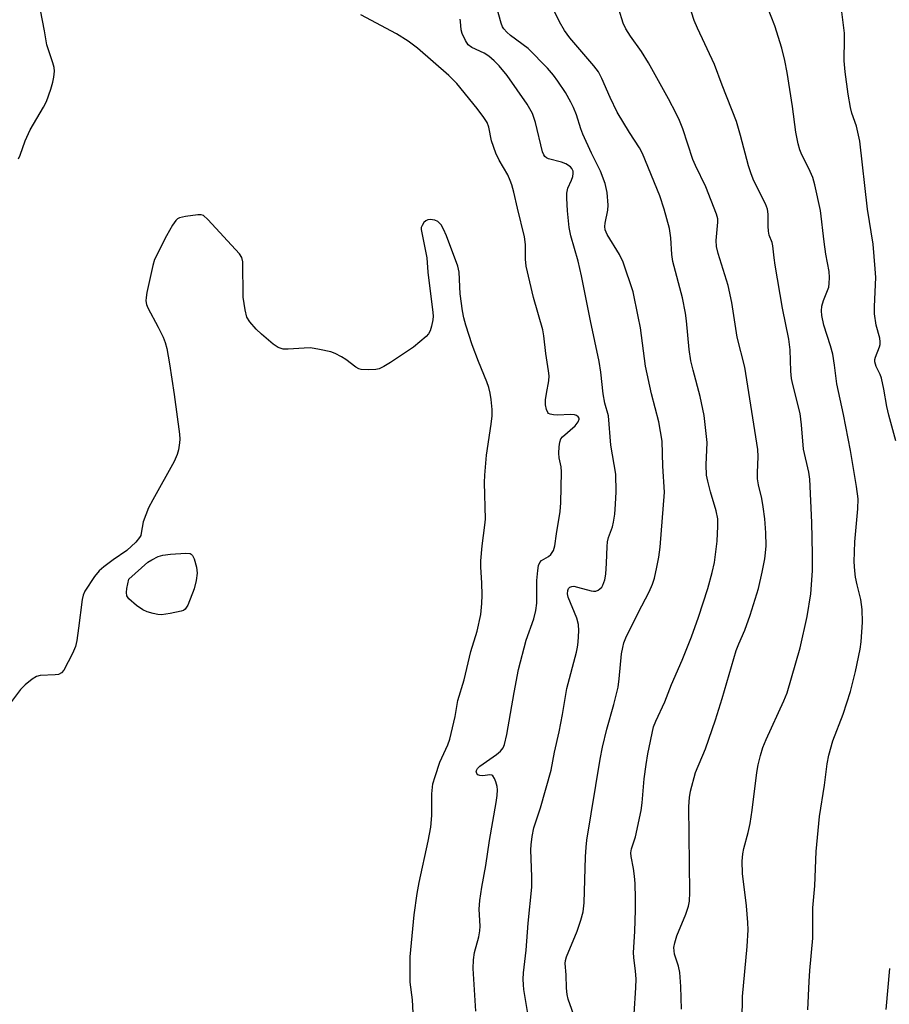
# Model space of a CAD drawing. Units: inches. Extents: x 1273766 to 1279766, y 545451 to 549451.
# Drawn here: x 1275491 to 1275693, y 547528 to 547756 of the extents above; entities that cross this region are included whole.
import ezdxf

# ---------------------------------------------------------------- set-up
doc = ezdxf.new("R2010")
doc.units = ezdxf.units.IN
doc.header["$MEASUREMENT"] = 0
doc.layers.add('Undefined', color=1, linetype='Continuous')

msp = doc.modelspace()

# ---------------------------------------------------------------- linework, layer by layer
at = {"layer": 'Undefined'}
for points, elevation in [([(1275694.34, 547658.37), (1275692.74, 547664.35), (1275692.27, 547666.35), (1275691.59, 547670.34), (1275691.04, 547672.94), (1275690.75, 547673.76), (1275689.8, 547675.62), (1275689.48, 547676.68), (1275689.48, 547677.21), (1275689.6, 547677.74), (1275690.53, 547680.14), (1275690.68, 547680.68), (1275690.74, 547681.31), (1275690.62, 547682.15), (1275689.78, 547685.23), (1275689.38, 547687.82), (1275689.38, 547689.48), (1275689.67, 547694.67), (1275689.69, 547696.3), (1275689.59, 547698.25), (1275689.08, 547704.02), (1275687.77, 547712.17), (1275686.01, 547727.94), (1275685.24, 547731.42), (1275684.16, 547734.46), (1275683.81, 547735.77), (1275683.27, 547738.84), (1275682.59, 547744), (1275682.37, 547746.57), (1275682.46, 547751.77), (1275682.4, 547753.03), (1275680.69, 547767.32)], 438), ([(1275633.61, 547525.3), (1275633.99, 547531.39), (1275634.04, 547533.47), (1275633.93, 547535.21), (1275633.52, 547538.42), (1275633.45, 547539.57), (1275633.77, 547544.42), (1275633.93, 547549.51), (1275633.91, 547552.12), (1275633.83, 547555.57), (1275633.71, 547557.32), (1275633.47, 547559.1), (1275632.88, 547561.87), (1275632.8, 547562.67), (1275632.96, 547563.6), (1275633.92, 547566.4), (1275635.24, 547572.53), (1275635.49, 547574.29), (1275635.96, 547579.88), (1275636.37, 547583.25), (1275636.79, 547585.68), (1275638.13, 547591.97), (1275638.6, 547593.28), (1275640.7, 547597.73), (1275642.27, 547601.75), (1275644.73, 547607.46), (1275646.89, 547612.84), (1275648.53, 547617.42), (1275650.73, 547624.06), (1275651.74, 547627.79), (1275652.26, 547630.11), (1275652.84, 547635.09), (1275653.02, 547638.57), (1275653, 547640.28), (1275652.68, 547642.1), (1275651.31, 547646.52), (1275650.67, 547649.01), (1275650.4, 547650.36), (1275650.3, 547652.79), (1275650.54, 547657.99), (1275649.88, 547664.27), (1275648.96, 547668.65), (1275647.27, 547674.73), (1275646.73, 547676.95), (1275646.4, 547679.52), (1275645.79, 547686.19), (1275645.54, 547688.03), (1275644.81, 547691.56), (1275642.56, 547699.97), (1275642.36, 547701.59), (1275642.14, 547705.47), (1275641.78, 547707.62), (1275640.59, 547712.16), (1275639.53, 547715.24), (1275635.57, 547725.04), (1275634.82, 547726.4), (1275632.51, 547729.96), (1275629.68, 547734.67), (1275628.06, 547738.07), (1275626.13, 547742.5), (1275625.3, 547744.02), (1275624.25, 547745.44), (1275618.68, 547751.95), (1275617.41, 547753.6), (1275616.26, 547755.66), (1275613.62, 547761.09)], 430), ([(1275620.48, 547522.64), (1275618.31, 547528.71), (1275618.08, 547529.85), (1275617.92, 547531.32), (1275617.85, 547534.41), (1275617.59, 547537.01), (1275617.65, 547537.73), (1275617.88, 547538.56), (1275620.39, 547544.53), (1275621.23, 547547.05), (1275621.73, 547549.03), (1275621.99, 547551.08), (1275622.32, 547561.74), (1275622.45, 547564), (1275622.65, 547565.67), (1275625.71, 547584.45), (1275626.23, 547587.27), (1275627.22, 547591.4), (1275628.92, 547597.18), (1275629.89, 547601.14), (1275630.15, 547603.07), (1275630.7, 547608.9), (1275630.94, 547610.35), (1275631.24, 547611.49), (1275631.64, 547612.59), (1275634.5, 547618.44), (1275637.11, 547623.27), (1275637.88, 547625.1), (1275638.32, 547626.45), (1275638.89, 547629.02), (1275639.34, 547631.31), (1275639.64, 547633.63), (1275640.62, 547646.43), (1275640.23, 547652.45), (1275640.08, 547658.24), (1275639.3, 547662.74), (1275637.64, 547669.29), (1275636.25, 547675.65), (1275635.05, 547684.57), (1275634.56, 547687.18), (1275633.34, 547692.95), (1275631.07, 547699.83), (1275630.2, 547701.65), (1275627.33, 547706.23), (1275626.9, 547707.34), (1275626.81, 547708.08), (1275626.84, 547708.85), (1275627.47, 547711.89), (1275627.57, 547713.03), (1275627.35, 547716.01), (1275626.88, 547718.11), (1275625.77, 547720.92), (1275623.67, 547725.16), (1275621.68, 547729.55), (1275621.22, 547730.77), (1275620.19, 547734.07), (1275619.54, 547735.71), (1275618.91, 547737), (1275617.63, 547739.2), (1275615.9, 547741.82), (1275614.88, 547743.21), (1275613.48, 547744.86), (1275608.96, 547749.43), (1275604.86, 547752.47), (1275604.05, 547753.21), (1275603.34, 547754.04), (1275603.04, 547754.5), (1275602.69, 547755.3), (1275601.81, 547758.65)], 428), ([(1275673.95, 547526.22), (1275674.24, 547532.85), (1275674.4, 547535.41), (1275675.1, 547542.93), (1275675.11, 547549.92), (1275675.54, 547555.03), (1275675.89, 547563.05), (1275676.66, 547571.16), (1275677.8, 547578.45), (1275678.44, 547583.4), (1275678.83, 547585.38), (1275679.75, 547588.69), (1275682.15, 547594.86), (1275683.85, 547600.15), (1275685, 547604.77), (1275686.04, 547609.99), (1275686.31, 547611.7), (1275686.63, 547616.27), (1275686.51, 547619.18), (1275686.21, 547621.53), (1275685.35, 547624.96), (1275685.02, 547626.72), (1275684.82, 547628.2), (1275684.71, 547630.25), (1275684.84, 547634.92), (1275685.56, 547642.57), (1275685.58, 547644.88), (1275685.24, 547647.74), (1275683.83, 547656.11), (1275682.22, 547664.43), (1275680.63, 547671.61), (1275680.12, 547675.95), (1275679.69, 547678.48), (1275679.22, 547680.44), (1275677.65, 547685.23), (1275677.14, 547687.42), (1275677.06, 547688.5), (1275677.16, 547689.58), (1275677.55, 547690.9), (1275678.78, 547694.03), (1275678.91, 547694.85), (1275678.96, 547696.25), (1275678.86, 547697.67), (1275678.12, 547701.68), (1275677.71, 547704.55), (1275676.84, 547711.84), (1275675.52, 547717.81), (1275675.06, 547719.49), (1275674.48, 547720.86), (1275672.37, 547725.1), (1275672.06, 547725.91), (1275671.7, 547727.27), (1275671.13, 547730.04), (1275670.4, 547735.99), (1275669.16, 547743.88), (1275668.61, 547746.67), (1275667.92, 547749.49), (1275666.3, 547754.71), (1275664.53, 547759.06)], 436), ([(1275490.65, 547723.85), (1275491.02, 547724.65), (1275492.24, 547727.98), (1275493.35, 547730.55), (1275496.47, 547735.85), (1275497.14, 547737.13), (1275498.19, 547740.02), (1275498.64, 547741.65), (1275498.85, 547742.77), (1275498.99, 547744.19), (1275498.94, 547745.02), (1275498.67, 547746.12), (1275497.67, 547748.89), (1275497.28, 547750.3), (1275496.74, 547753.51), (1275495.75, 547758.35)], 422), ([(1275596.83, 547525.92), (1275596.26, 547535.87), (1275596.27, 547537.9), (1275596.5, 547539.58), (1275597.53, 547543.2), (1275597.8, 547544.58), (1275597.88, 547545.68), (1275597.65, 547549.64), (1275597.74, 547551.66), (1275598.23, 547554.7), (1275599.2, 547559.73), (1275600.03, 547565.54), (1275601.58, 547574.42), (1275601.8, 547576), (1275601.86, 547577.32), (1275601.8, 547578.11), (1275601.5, 547579.22), (1275601.18, 547579.98), (1275600.76, 547580.58), (1275600.58, 547580.7), (1275600.12, 547580.79), (1275598.44, 547580.61), (1275597.74, 547580.66), (1275597.34, 547580.83), (1275597.05, 547581.14), (1275596.92, 547581.7), (1275597.21, 547582.27), (1275597.8, 547582.83), (1275601.65, 547585.55), (1275602.55, 547586.27), (1275603.2, 547587.09), (1275603.53, 547587.85), (1275604.04, 547590.17), (1275605.72, 547599.95), (1275606.77, 547605.28), (1275608.54, 547612.06), (1275610.31, 547617.06), (1275610.8, 547618.97), (1275611, 547620.65), (1275611.03, 547625.95), (1275611.22, 547628.27), (1275611.4, 547629.38), (1275611.67, 547630.12), (1275612.07, 547630.56), (1275613.69, 547631.47), (1275614.29, 547632), (1275614.88, 547632.9), (1275615.22, 547633.94), (1275615.57, 547636.8), (1275616.41, 547641.94), (1275616.61, 547643.97), (1275616.73, 547651.12), (1275616.63, 547652.28), (1275616.22, 547654.42), (1275616.11, 547655.51), (1275616.18, 547656.95), (1275616.34, 547658.07), (1275616.6, 547658.83), (1275616.93, 547659.29), (1275619.87, 547661.85), (1275620.59, 547662.74), (1275620.84, 547663.4), (1275620.8, 547663.65), (1275620.59, 547663.96), (1275620.2, 547664.21), (1275619.72, 547664.37), (1275618.91, 547664.44), (1275615.73, 547664.31), (1275614.88, 547664.36), (1275614.11, 547664.51), (1275613.7, 547664.73), (1275613.55, 547664.9), (1275613.25, 547665.59), (1275613.05, 547666.69), (1275613.03, 547667.87), (1275613.22, 547669.35), (1275613.77, 547672.31), (1275613.84, 547673.43), (1275613.75, 547674.59), (1275613.13, 547678.61), (1275612.67, 547682.72), (1275612.43, 547684.11), (1275610.26, 547691.64), (1275608.55, 547698.89), (1275608.38, 547700.56), (1275608.4, 547703.9), (1275608.16, 547705.69), (1275606.52, 547712.33), (1275605.69, 547716.12), (1275605.23, 547717.78), (1275604.84, 547718.83), (1275604.26, 547720.08), (1275602.26, 547723.52), (1275601.52, 547725.1), (1275600.5, 547728.02), (1275599.88, 547731.21), (1275599.48, 547732.25), (1275598.7, 547733.44), (1275597.16, 547735.5), (1275592.47, 547741.32), (1275590.56, 547743.13), (1275583.3, 547749.54), (1275581.12, 547751.16), (1275578.43, 547752.82), (1275570.11, 547757.29)], 424), ([(1275644.58, 547526.45), (1275644.46, 547531.67), (1275644.18, 547534.95), (1275643.89, 547536.4), (1275643, 547539.19), (1275642.86, 547539.97), (1275642.83, 547540.72), (1275643.02, 547541.81), (1275643.49, 547543.42), (1275645.61, 547548.43), (1275646.23, 547550.33), (1275646.44, 547551.46), (1275646.51, 547553.51), (1275646.33, 547573.5), (1275646.43, 547575.56), (1275646.71, 547577.02), (1275647.86, 547581.33), (1275650.2, 547586.82), (1275652.5, 547593.61), (1275654.06, 547598.57), (1275657.32, 547609.67), (1275657.91, 547611.19), (1275659.33, 547614.42), (1275660.51, 547617.87), (1275662.45, 547624.1), (1275663.33, 547627.87), (1275663.91, 547630.94), (1275664.12, 547632.34), (1275664.24, 547633.98), (1275664.18, 547637.03), (1275663.93, 547640.25), (1275663.55, 547643.06), (1275663.21, 547645), (1275662.46, 547648.16), (1275662.24, 547649.57), (1275662.22, 547650.95), (1275662.37, 547654.72), (1275662.29, 547656.31), (1275659.27, 547675.43), (1275657.52, 547682.44), (1275656.62, 547688.49), (1275656.25, 547690.47), (1275655.39, 547694.39), (1275653.12, 547701.87), (1275652.69, 547703.49), (1275652.61, 547704.88), (1275653.06, 547709.15), (1275653.01, 547709.9), (1275652.73, 547710.99), (1275650.27, 547717.3), (1275647.81, 547722.28), (1275647.22, 547723.65), (1275644.87, 547730.78), (1275644.15, 547732.7), (1275643.39, 547734.31), (1275641.59, 547737.75), (1275636.97, 547746.08), (1275635.32, 547748.77), (1275632.75, 547752.33), (1275631.67, 547754.04), (1275631.07, 547755.33), (1275630.07, 547758.56)], 432), ([(1275658.6, 547518.31), (1275658.78, 547529.39), (1275659.83, 547540.96), (1275660.07, 547544.86), (1275660.03, 547546.57), (1275659.69, 547550.38), (1275658.79, 547557.92), (1275658.71, 547560.81), (1275658.8, 547562.49), (1275659.06, 547563.75), (1275660.09, 547567.4), (1275660.54, 547569.53), (1275661, 547572.59), (1275662.07, 547581.38), (1275662.4, 547583.12), (1275662.94, 547585.29), (1275663.51, 547587.15), (1275664.24, 547589.03), (1275668.38, 547597.98), (1275669.13, 547599.88), (1275672.16, 547610.28), (1275673.75, 547617.57), (1275674.59, 547622.87), (1275674.98, 547628.21), (1275675.01, 547632.07), (1275674.83, 547639.4), (1275674.41, 547649.47), (1275674.16, 547651.1), (1275672.95, 547656.41), (1275672.46, 547662.07), (1275672.15, 547664.69), (1275670.44, 547671.41), (1275670.15, 547672.83), (1275669.97, 547674.53), (1275669.79, 547679.51), (1275669.53, 547681.94), (1275668.07, 547689.19), (1275666.34, 547699.11), (1275666.08, 547700.8), (1275665.83, 547703.66), (1275665.64, 547704.37), (1275664.98, 547706.11), (1275664.76, 547707.06), (1275664.7, 547708.18), (1275664.75, 547711.01), (1275664.59, 547712.1), (1275664.06, 547713.37), (1275661.41, 547718.75), (1275660.75, 547720.32), (1275660.15, 547722.17), (1275658.29, 547729.21), (1275657.33, 547732.47), (1275654.01, 547740.94), (1275652.26, 547745.69), (1275648.27, 547754.13), (1275647.5, 547755.92), (1275646.93, 547757.87)], 434), ([(1275609.03, 547524.94), (1275608, 547530.94), (1275607.88, 547532.07), (1275607.84, 547533.4), (1275607.94, 547534.82), (1275608.53, 547540.11), (1275609, 547546.34), (1275609.86, 547554.74), (1275609.86, 547557.13), (1275609.65, 547563.41), (1275609.7, 547564.56), (1275609.92, 547566.52), (1275610.29, 547568.48), (1275611.89, 547573.16), (1275614.37, 547581.86), (1275615.11, 547586.1), (1275616.19, 547590.8), (1275616.99, 547594.82), (1275617.95, 547600.84), (1275620.19, 547609.32), (1275620.44, 547610.44), (1275620.6, 547611.6), (1275620.75, 547614.27), (1275620.69, 547615.73), (1275620.27, 547617.15), (1275618.31, 547622.07), (1275618.15, 547622.86), (1275618.18, 547623.62), (1275618.33, 547624.05), (1275618.67, 547624.38), (1275619.11, 547624.55), (1275619.6, 547624.58), (1275620.46, 547624.42), (1275623.64, 547623.54), (1275624.2, 547623.46), (1275624.73, 547623.49), (1275625.22, 547623.69), (1275625.67, 547624), (1275626.06, 547624.39), (1275626.36, 547624.84), (1275626.8, 547626.08), (1275627.04, 547627.42), (1275627.21, 547629.93), (1275627.3, 547633.84), (1275627.41, 547634.92), (1275627.67, 547635.95), (1275628.56, 547638.39), (1275628.83, 547639.47), (1275629.14, 547641.36), (1275629.3, 547643.67), (1275629.4, 547646.53), (1275629.37, 547650.61), (1275628.19, 547657.38), (1275627.61, 547664.18), (1275626.82, 547667.08), (1275626.37, 547669.29), (1275625.86, 547674.31), (1275625.48, 547676.78), (1275623.47, 547686.25), (1275621.41, 547696.63), (1275620.61, 547700.1), (1275618.87, 547705.98), (1275618.52, 547707.89), (1275618.14, 547711.78), (1275617.94, 547714.71), (1275617.94, 547715.87), (1275618.18, 547716.99), (1275619.07, 547718.89), (1275619.37, 547719.72), (1275619.46, 547720.45), (1275619.41, 547720.93), (1275619.12, 547721.58), (1275618.81, 547721.95), (1275617.74, 547722.68), (1275616.72, 547723.08), (1275613.7, 547723.81), (1275613.23, 547724.03), (1275612.87, 547724.34), (1275612.61, 547724.74), (1275612.34, 547725.45), (1275610.71, 547732.26), (1275609.98, 547734.34), (1275608.73, 547736.48), (1275604.1, 547743.17), (1275602.27, 547745.42), (1275601.12, 547746.56), (1275599.84, 547747.65), (1275598.77, 547748.34), (1275595.92, 547749.66), (1275595.05, 547750.32), (1275594.41, 547751.29), (1275593.65, 547752.9), (1275593.43, 547753.74), (1275593.31, 547755.73), (1275593.22, 547756.21)], 426), ([(1275582.47, 547522.58), (1275582.11, 547528.6), (1275581.63, 547532.69), (1275581.56, 547534.46), (1275581.63, 547538.56), (1275582.51, 547548.3), (1275583.21, 547553.3), (1275583.65, 547555.79), (1275585.76, 547565.42), (1275586.37, 547568.63), (1275586.63, 547571.4), (1275586.61, 547576.37), (1275586.89, 547578.7), (1275587.37, 547580.41), (1275588.5, 547583.78), (1275590.35, 547587.81), (1275590.82, 547589.09), (1275592.02, 547594.37), (1275592.63, 547598.09), (1275594.1, 547602.88), (1275595.71, 547609.44), (1275597.13, 547614.2), (1275597.97, 547618.04), (1275598.25, 547620.58), (1275598.31, 547622.56), (1275598.27, 547625.4), (1275598.02, 547629.05), (1275598.01, 547630.47), (1275598.31, 547633.96), (1275598.96, 547638.77), (1275599.09, 547640.18), (1275598.87, 547648.66), (1275598.91, 547650.42), (1275599.29, 547655.06), (1275600.44, 547662.26), (1275600.64, 547664.18), (1275600.62, 547665.6), (1275600.38, 547667.96), (1275600.19, 547669.43), (1275599.89, 547670.73), (1275599.42, 547672.07), (1275597.49, 547676.76), (1275596.01, 547680.66), (1275594.51, 547685.17), (1275594.02, 547686.88), (1275593.73, 547688.56), (1275593.23, 547692.48), (1275592.96, 547697.52), (1275592.63, 547698.93), (1275590.04, 547705.92), (1275589.33, 547707.52), (1275588.78, 547708.53), (1275588.06, 547709.3), (1275587.33, 547709.62), (1275586.22, 547709.72), (1275585.69, 547709.64), (1275585.22, 547709.42), (1275584.81, 547709.06), (1275584.35, 547708.38), (1275584.18, 547707.88), (1275584.17, 547707.41), (1275585.49, 547700.82), (1275585.69, 547697.51), (1275586.88, 547688.16), (1275586.92, 547687.3), (1275586.86, 547686.43), (1275586.57, 547685), (1275586.24, 547683.9), (1275585.84, 547683.17), (1275585.28, 547682.54), (1275582.41, 547680.12), (1275577, 547676.53), (1275575.48, 547675.6), (1275574.42, 547675.09), (1275573.6, 547674.9), (1275571.91, 547674.83), (1275570.23, 547674.93), (1275569.7, 547675.07), (1275568.96, 547675.46), (1275566.64, 547677.25), (1275565.68, 547677.88), (1275564.2, 547678.62), (1275563.15, 547679.01), (1275560.52, 547679.59), (1275558.46, 547679.91), (1275556.96, 547679.9), (1275553.26, 547679.61), (1275552.14, 547679.65), (1275550.95, 547680.03), (1275549.78, 547680.8), (1275547.1, 547683.1), (1275545.85, 547684.3), (1275544.34, 547685.99), (1275543.71, 547687.07), (1275543.27, 547688.79), (1275542.8, 547691.74), (1275542.73, 547699.93), (1275542.5, 547700.9), (1275541.99, 547701.75), (1275534.65, 547709.74), (1275533.59, 547710.64), (1275533.1, 547710.81), (1275532.29, 547710.84), (1275529.41, 547710.45), (1275528.03, 547710.13), (1275527.56, 547709.89), (1275527.18, 547709.54), (1275526.4, 547708.4), (1275525, 547705.91), (1275522.25, 547700.48), (1275521.85, 547699.08), (1275520.48, 547692.8), (1275520.27, 547691.66), (1275520.2, 547690.82), (1275520.37, 547690), (1275520.71, 547689.2), (1275523.12, 547684.72), (1275524.22, 547682.44), (1275524.74, 547681.16), (1275525.1, 547679.81), (1275525.75, 547676.2), (1275526.81, 547669.14), (1275528.05, 547659.87), (1275528.12, 547658.72), (1275528.07, 547657.89), (1275527.81, 547656.23), (1275527.54, 547655.16), (1275526.77, 547653.55), (1275521.83, 547644.63), (1275520.88, 547642.77), (1275519.64, 547639.53), (1275519.18, 547636.94), (1275519.03, 547636.39), (1275518.78, 547635.89), (1275517.89, 547634.84), (1275515.8, 547632.9), (1275512.63, 547630.76), (1275510.51, 547629.14), (1275509.39, 547628.19), (1275508.3, 547626.85), (1275506.07, 547623.46), (1275505.68, 547622.55), (1275505.44, 547621.5), (1275504.63, 547614.88), (1275504.2, 547612.03), (1275503.91, 547610.62), (1275503.24, 547609.01), (1275501.17, 547605.11), (1275500.66, 547604.48), (1275499.98, 547604.14), (1275499.16, 547604.02), (1275495.66, 547603.88), (1275494.81, 547603.61), (1275493.83, 547602.99), (1275492.2, 547601.68), (1275491.16, 547600.63), (1275487.42, 547595.68)], 422), ([(1275692.12, 547526.34), (1275692.95, 547535.88)], 438)]:
    msp.add_lwpolyline(points, dxfattribs=dict(at, elevation=elevation))
at = {"layer": 'Undefined', "elevation": 422}
msp.add_lwpolyline([(1275523.84, 547617.98), (1275523, 547618.04), (1275521.9, 547618.29), (1275520.54, 547618.69), (1275519.5, 547619.11), (1275518.05, 547620.13), (1275516.29, 547621.68), (1275515.84, 547622.34), (1275515.73, 547623.11), (1275515.84, 547624.06), (1275516.29, 547626.27), (1275520.68, 547630.17), (1275521.63, 547630.76), (1275523.13, 547631.48), (1275524.19, 547631.81), (1275525.95, 547632.03), (1275529.51, 547632.28), (1275530.55, 547632.16), (1275530.76, 547632.05), (1275531.08, 547631.71), (1275531.42, 547630.98), (1275532, 547629.02), (1275532.18, 547627.61), (1275531.95, 547625.96), (1275531.48, 547624.02), (1275529.95, 547620.24), (1275529.38, 547619.31), (1275528.97, 547618.99), (1275528.47, 547618.78), (1275525.89, 547618.24)], close=True, dxfattribs=at)

doc.saveas('drawing.dxf')
